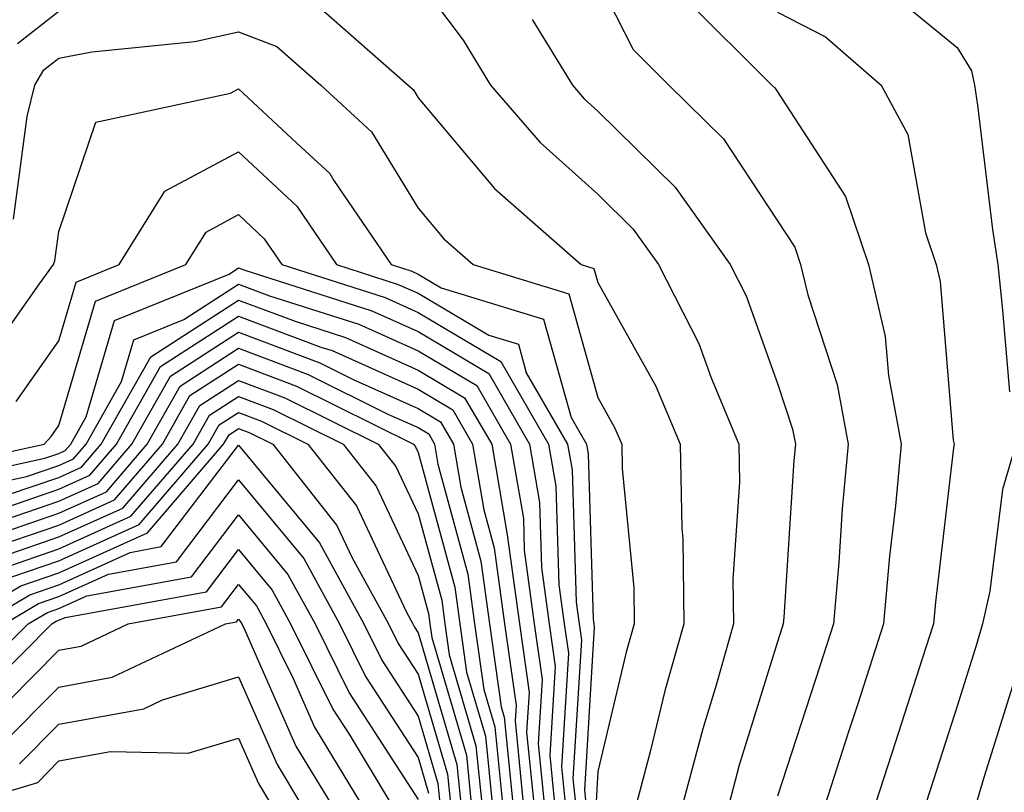
# Model space of a CAD drawing. Units: inches. Extents: x 1000163 to 1002803, y 7245098 to 7247738.
# Drawn here: x 1000346 to 1000401, y 7245263 to 7245306 of the extents above; entities that cross this region are included whole.
import ezdxf

# ---------------------------------------------------------------- set-up
doc = ezdxf.new("R2010")
doc.units = ezdxf.units.IN
doc.header["$MEASUREMENT"] = 0
doc.layers.add('Contour_10007245', color=7, linetype='Continuous', true_color=0x0d16af)

msp = doc.modelspace()

# ---------------------------------------------------------------- linework, layer by layer
at = {"layer": 'Contour_10007245'}
for points in [[(1000368.05, 7245307.76, 3075), (1000370.55, 7245304.42, 3075), (1000372.083, 7245301.92, 3075), (1000374.847, 7245298.717, 3075), (1000378.05, 7245295.836, 3075), (1000380.023, 7245293.893, 3075), (1000381.419, 7245291.92, 3075), (1000383.665, 7245287.535, 3075), (1000384.349, 7245285.621, 3075), (1000385.892, 7245281.92, 3075), (1000385.931, 7245279.801, 3075), (1000385.569, 7245274.401, 3075), (1000385.609, 7245271.92, 3075), (1000384.642, 7245268.512, 3075), (1000383.89, 7245266.08, 3075), (1000382.786, 7245261.92, 3075)], [(1000378.05, 7245307.779, 3077), (1000380.023, 7245303.893, 3077), (1000382.005, 7245301.92, 3077), (1000385.052, 7245298.922, 3077), (1000388.05, 7245294.361, 3077), (1000389.017, 7245292.887, 3077), (1000389.339, 7245291.92, 3077), (1000389.73, 7245290.24, 3077), (1000391.38, 7245285.25, 3077), (1000391.985, 7245281.92, 3077), (1000391.653, 7245278.317, 3077), (1000391.458, 7245275.328, 3077), (1000391.165, 7245271.92, 3077), (1000390.403, 7245269.567, 3077), (1000388.05, 7245262.33, 3077)], [(1000393.714, 7245307.584, 3080), (1000398.05, 7245304.02, 3080), (1000398.851, 7245302.721, 3080), (1000399.017, 7245301.92, 3080), (1000399.173, 7245300.797, 3080), (1000400.013, 7245293.883, 3080), (1000400.306, 7245291.92, 3080), (1000400.579, 7245289.391, 3080), (1000400.97, 7245284.84, 3080)], [(1000382.884, 7245306.754, 3078), (1000387.737, 7245301.92, 3078), (1000387.894, 7245301.764, 3078), (1000388.05, 7245301.539, 3078), (1000391.839, 7245295.709, 3078), (1000393.109, 7245291.92, 3078), (1000394.046, 7245287.916, 3078), (1000394.222, 7245285.748, 3078), (1000394.925, 7245281.92, 3078), (1000394.612, 7245278.483, 3078), (1000394.28, 7245275.69, 3078), (1000393.948, 7245271.92, 3078), (1000392.513, 7245267.457, 3078), (1000391.985, 7245265.856, 3078), (1000390.716, 7245261.92, 3078)], [(1000362.464, 7245306.334, 3074), (1000367.493, 7245301.92, 3074), (1000367.786, 7245301.656, 3074), (1000368.05, 7245301.217, 3074), (1000372.298, 7245296.168, 3074), (1000377.122, 7245291.92, 3074), (1000377.835, 7245291.705, 3074), (1000378.05, 7245290.924, 3074), (1000381.282, 7245285.152, 3074), (1000382.64, 7245281.92, 3074), (1000382.718, 7245277.252, 3074), (1000382.776, 7245276.647, 3074), (1000382.845, 7245271.92, 3074), (1000381.78, 7245268.19, 3074), (1000380.989, 7245264.86, 3074), (1000380.208, 7245261.92, 3074)], [(1000345.745, 7245304.225, 3074), (1000348.05, 7245306.031, 3074)], [(1000388.05, 7245305.983, 3079), (1000390.726, 7245304.596, 3079), (1000393.821, 7245301.92, 3079), (1000395.306, 7245299.176, 3079), (1000396.282, 7245293.688, 3079), (1000396.878, 7245291.92, 3079), (1000397.103, 7245290.973, 3079), (1000397.825, 7245282.145, 3079), (1000397.874, 7245281.92, 3079), (1000397.855, 7245281.725, 3079), (1000396.839, 7245273.131, 3079), (1000396.732, 7245271.92, 3079), (1000396.107, 7245269.977, 3079), (1000394.622, 7245265.348, 3079), (1000393.509, 7245261.92, 3079), (1000393.88, 7245257.75, 3079), (1000393.909, 7245256.061, 3079), (1000394.241, 7245251.92, 3079), (1000395.433, 7245249.303, 3079), (1000397.63, 7245242.34, 3079), (1000397.786, 7245241.92, 3079), (1000397.845, 7245241.715, 3079), (1000398.05, 7245241.266, 3079), (1000402.796, 7245236.666, 3079)], [(1000374.398, 7245305.572, 3076), (1000376.634, 7245301.92, 3076), (1000377.288, 7245301.158, 3076), (1000378.05, 7245300.475, 3076), (1000382.357, 7245296.227, 3076), (1000385.413, 7245291.92, 3076), (1000386.312, 7245290.182, 3076), (1000388.05, 7245285.309, 3076), (1000388.89, 7245282.76, 3076), (1000389.046, 7245281.92, 3076), (1000388.958, 7245281.012, 3076), (1000388.401, 7245272.272, 3076), (1000388.372, 7245271.92, 3076), (1000388.294, 7245271.676, 3076), (1000388.05, 7245270.924, 3076), (1000385.921, 7245264.049, 3076), (1000385.355, 7245261.92, 3076)], [(1000345.521, 7245294.449, 3073), (1000346.292, 7245300.162, 3073), (1000346.722, 7245301.92, 3073), (1000347.21, 7245302.76, 3073), (1000348.05, 7245303.424, 3073), (1000349.896, 7245303.766, 3073), (1000355.618, 7245304.352, 3073), (1000358.05, 7245304.889, 3073), (1000360.189, 7245304.059, 3073), (1000362.63, 7245301.92, 3073), (1000365.452, 7245299.322, 3073), (1000368.05, 7245295.065, 3073), (1000369.485, 7245293.356, 3073), (1000371.116, 7245291.92, 3073), (1000376.429, 7245290.299, 3073), (1000378.05, 7245284.527, 3073), (1000378.987, 7245282.858, 3073), (1000379.378, 7245281.92, 3073), (1000379.407, 7245280.563, 3073), (1000380.052, 7245273.922, 3073), (1000380.081, 7245271.92, 3073), (1000379.632, 7245270.338, 3073), (1000378.05, 7245263.697, 3073), (1000377.952, 7245262.018, 3073)], [(1000343.724, 7245286.246, 3072), (1000346.976, 7245290.846, 3072), (1000347.757, 7245291.92, 3072), (1000347.835, 7245292.135, 3072), (1000348.05, 7245293.766, 3072), (1000350.11, 7245299.86, 3072), (1000357.601, 7245301.471, 3072), (1000358.05, 7245301.715, 3072), (1000361.292, 7245298.678, 3072), (1000363.128, 7245296.998, 3072), (1000363.362, 7245296.608, 3072), (1000366.556, 7245291.92, 3072), (1000367.689, 7245291.559, 3072), (1000368.05, 7245291.393, 3072), (1000369.339, 7245290.631, 3072), (1000375.023, 7245288.893, 3072), (1000376.566, 7245283.404, 3072), (1000377.425, 7245281.92, 3072), (1000377.513, 7245281.383, 3072), (1000377.796, 7245272.174, 3072), (1000377.835, 7245271.92, 3072), (1000377.855, 7245271.725, 3072), (1000377.308, 7245262.662, 3072), (1000377.376, 7245261.92, 3072)], [(1000345.667, 7245284.303, 3071), (1000348.05, 7245287.672, 3071), (1000349.017, 7245290.953, 3071), (1000351.4, 7245291.92, 3071), (1000353.958, 7245296.012, 3071), (1000358.05, 7245298.209, 3071), (1000361.302, 7245295.172, 3071), (1000363.509, 7245291.92, 3071), (1000366.946, 7245290.817, 3071), (1000368.05, 7245290.328, 3071), (1000371.976, 7245287.994, 3071), (1000373.626, 7245287.496, 3071), (1000374.066, 7245285.904, 3071), (1000376.37, 7245281.92, 3071), (1000376.614, 7245280.485, 3071), (1000376.839, 7245273.131, 3071), (1000377.005, 7245271.92, 3071), (1000377.132, 7245271.002, 3071), (1000376.663, 7245263.307, 3071), (1000376.8, 7245261.92, 3071)], [(1000339.691, 7245280.279, 3070), (1000347.239, 7245281.92, 3070), (1000347.62, 7245282.35, 3070), (1000348.05, 7245282.965, 3070), (1000350.091, 7245289.879, 3070), (1000355.11, 7245291.92, 3070), (1000356.243, 7245293.727, 3070), (1000358.05, 7245294.703, 3070), (1000359.485, 7245293.356, 3070), (1000360.462, 7245291.92, 3070), (1000366.214, 7245290.084, 3070), (1000368.05, 7245289.264, 3070), (1000372.65, 7245286.52, 3070), (1000375.306, 7245281.92, 3070), (1000375.716, 7245279.586, 3070), (1000375.882, 7245274.088, 3070), (1000376.175, 7245271.92, 3070), (1000376.409, 7245270.279, 3070), (1000376.019, 7245263.951, 3070), (1000376.224, 7245261.92, 3070)], [(1000340.345, 7245279.625, 3069), (1000347.269, 7245281.139, 3069), (1000348.05, 7245281.402, 3069), (1000348.401, 7245281.568, 3069), (1000348.714, 7245281.92, 3069), (1000349.573, 7245283.443, 3069), (1000351.155, 7245288.815, 3069), (1000357.523, 7245291.393, 3069), (1000358.05, 7245291.735, 3069), (1000358.343, 7245291.627, 3069), (1000365.472, 7245289.342, 3069), (1000368.05, 7245288.19, 3069), (1000371.985, 7245285.856, 3069), (1000374.251, 7245281.92, 3069), (1000374.808, 7245278.678, 3069), (1000374.915, 7245275.055, 3069), (1000375.345, 7245271.92, 3069), (1000375.677, 7245269.547, 3069), (1000375.374, 7245264.596, 3069), (1000375.638, 7245261.92, 3069)], [(1000340.989, 7245278.981, 3068), (1000346.253, 7245280.123, 3068), (1000348.05, 7245280.738, 3068), (1000348.86, 7245281.11, 3068), (1000349.564, 7245281.92, 3068), (1000351.536, 7245285.406, 3068), (1000352.23, 7245287.74, 3068), (1000355.003, 7245288.873, 3068), (1000358.05, 7245290.836, 3068), (1000359.778, 7245290.192, 3068), (1000364.739, 7245288.61, 3068), (1000368.05, 7245287.125, 3068), (1000371.312, 7245285.182, 3068), (1000373.196, 7245281.92, 3068), (1000373.909, 7245277.779, 3068), (1000373.958, 7245276.012, 3068), (1000374.515, 7245271.92, 3068), (1000374.954, 7245268.824, 3068), (1000374.73, 7245265.24, 3068), (1000375.062, 7245261.92, 3068)], [(1000345.247, 7245279.117, 3067), (1000348.05, 7245280.074, 3067), (1000349.319, 7245280.651, 3067), (1000350.413, 7245281.92, 3067), (1000353.177, 7245286.793, 3067), (1000358.05, 7245289.947, 3067), (1000361.204, 7245288.766, 3067), (1000363.997, 7245287.867, 3067), (1000368.05, 7245286.051, 3067), (1000370.638, 7245284.508, 3067), (1000372.142, 7245281.92, 3067), (1000372.982, 7245276.988, 3067), (1000373.011, 7245276.881, 3067), (1000373.685, 7245271.92, 3067), (1000374.222, 7245268.092, 3067), (1000374.085, 7245265.885, 3067), (1000374.485, 7245261.92, 3067)], [(1000344.232, 7245278.102, 3066), (1000348.05, 7245279.41, 3066), (1000349.778, 7245280.192, 3066), (1000351.263, 7245281.92, 3066), (1000353.714, 7245286.256, 3066), (1000358.05, 7245289.049, 3066), (1000362.64, 7245287.33, 3066), (1000363.265, 7245287.135, 3066), (1000368.05, 7245284.986, 3066), (1000369.974, 7245283.844, 3066), (1000371.077, 7245281.92, 3066), (1000371.712, 7245278.258, 3066), (1000372.278, 7245276.149, 3066), (1000372.855, 7245271.92, 3066), (1000373.499, 7245267.369, 3066), (1000373.45, 7245266.52, 3066), (1000373.9, 7245261.92, 3066)], [(1000343.226, 7245277.096, 3065), (1000348.05, 7245278.746, 3065), (1000350.237, 7245279.733, 3065), (1000352.112, 7245281.92, 3065), (1000354.261, 7245285.709, 3065), (1000358.05, 7245288.16, 3065), (1000362.581, 7245286.451, 3065), (1000364.437, 7245285.533, 3065), (1000368.05, 7245283.912, 3065), (1000369.3, 7245283.17, 3065), (1000370.023, 7245281.92, 3065), (1000370.433, 7245279.537, 3065), (1000371.546, 7245275.416, 3065), (1000372.025, 7245271.92, 3065), (1000372.679, 7245267.291, 3065), (1000372.845, 7245266.715, 3065), (1000373.323, 7245261.92, 3065)], [(1000343.46, 7245276.51, 3064), (1000348.05, 7245278.082, 3064), (1000350.696, 7245279.274, 3064), (1000352.962, 7245281.92, 3064), (1000354.808, 7245285.162, 3064), (1000358.05, 7245287.262, 3064), (1000361.937, 7245285.807, 3064), (1000366.37, 7245283.6, 3064), (1000368.05, 7245282.848, 3064), (1000368.636, 7245282.506, 3064), (1000368.968, 7245281.92, 3064), (1000369.153, 7245280.817, 3064), (1000370.823, 7245274.693, 3064), (1000371.194, 7245271.92, 3064), (1000371.712, 7245268.258, 3064), (1000372.318, 7245266.188, 3064), (1000372.737, 7245261.92, 3064)], [(1000343.948, 7245276.022, 3063), (1000348.05, 7245277.418, 3063), (1000351.146, 7245278.824, 3063), (1000353.821, 7245281.92, 3063), (1000355.345, 7245284.625, 3063), (1000358.05, 7245286.373, 3063), (1000361.282, 7245285.152, 3063), (1000367.786, 7245281.92, 3063), (1000367.903, 7245281.774, 3063), (1000368.05, 7245281.461, 3063), (1000370.091, 7245273.961, 3063), (1000370.364, 7245271.92, 3063), (1000370.745, 7245269.225, 3063), (1000371.79, 7245265.66, 3063), (1000372.161, 7245261.92, 3063)], [(1000344.446, 7245275.524, 3062), (1000348.05, 7245276.754, 3062), (1000351.605, 7245278.365, 3062), (1000354.671, 7245281.92, 3062), (1000355.892, 7245284.078, 3062), (1000358.05, 7245285.475, 3062), (1000360.638, 7245284.508, 3062), (1000365.833, 7245281.92, 3062), (1000366.81, 7245280.68, 3062), (1000368.05, 7245278.043, 3062), (1000369.359, 7245273.229, 3062), (1000369.534, 7245271.92, 3062), (1000369.778, 7245270.192, 3062), (1000371.263, 7245265.133, 3062), (1000371.585, 7245261.92, 3062)], [(1000344.944, 7245275.026, 3061), (1000348.05, 7245276.09, 3061), (1000352.064, 7245277.906, 3061), (1000355.521, 7245281.92, 3061), (1000356.439, 7245283.531, 3061), (1000358.05, 7245284.576, 3061), (1000359.984, 7245283.854, 3061), (1000363.87, 7245281.92, 3061), (1000365.716, 7245279.586, 3061), (1000368.05, 7245274.615, 3061), (1000368.626, 7245272.496, 3061), (1000368.704, 7245271.92, 3061), (1000368.812, 7245271.158, 3061), (1000370.735, 7245264.606, 3061), (1000370.999, 7245261.92, 3061)], [(1000345.433, 7245274.537, 3060), (1000348.05, 7245275.426, 3060), (1000352.523, 7245277.447, 3060), (1000356.37, 7245281.92, 3060), (1000356.976, 7245282.994, 3060), (1000358.05, 7245283.688, 3060), (1000359.329, 7245283.199, 3060), (1000361.917, 7245281.92, 3060), (1000364.622, 7245278.492, 3060), (1000367.405, 7245272.565, 3060), (1000367.757, 7245271.92, 3060), (1000367.855, 7245271.725, 3060), (1000368.05, 7245271.422, 3060), (1000370.208, 7245264.078, 3060), (1000370.423, 7245261.92, 3060)], [(1000342.386, 7245271.92, 3059), (1000345.931, 7245274.039, 3059), (1000348.05, 7245274.762, 3059), (1000352.982, 7245276.988, 3059), (1000357.22, 7245281.92, 3059), (1000357.523, 7245282.447, 3059), (1000358.05, 7245282.789, 3059), (1000358.685, 7245282.555, 3059), (1000359.954, 7245281.92, 3059), (1000363.528, 7245277.399, 3059), (1000364.378, 7245275.592, 3059), (1000366.4, 7245271.92, 3059), (1000366.946, 7245270.817, 3059), (1000368.05, 7245269.108, 3059), (1000369.681, 7245263.551, 3059), (1000369.847, 7245261.92, 3059)], [(1000343.704, 7245271.92, 3058), (1000346.429, 7245273.541, 3058), (1000348.05, 7245274.098, 3058), (1000352.025, 7245275.895, 3058), (1000353.753, 7245276.217, 3058), (1000358.05, 7245281.871, 3058), (1000362.562, 7245276.432, 3058), (1000365.032, 7245271.92, 3058), (1000366.028, 7245269.899, 3058), (1000368.05, 7245266.783, 3058), (1000369.153, 7245263.024, 3058), (1000369.261, 7245261.92, 3058)], [(1000401.312, 7245281.92, 3080), (1000400.569, 7245279.401, 3080), (1000399.876, 7245273.746, 3080), (1000399.466, 7245271.92, 3080), (1000399.144, 7245270.826, 3080), (1000398.05, 7245267.33, 3080), (1000396.732, 7245263.238, 3080), (1000396.312, 7245261.92, 3080), (1000396.448, 7245260.318, 3080), (1000396.575, 7245253.395, 3080), (1000396.683, 7245251.92, 3080), (1000397.112, 7245250.983, 3080), (1000398.05, 7245248.014, 3080), (1000400.443, 7245244.313, 3080), (1000401.585, 7245241.92, 3080)], [(1000345.023, 7245271.92, 3057), (1000346.917, 7245273.053, 3057), (1000348.05, 7245273.434, 3057), (1000350.814, 7245274.684, 3057), (1000354.593, 7245275.377, 3057), (1000358.05, 7245279.928, 3057), (1000361.683, 7245275.553, 3057), (1000363.675, 7245271.92, 3057), (1000365.12, 7245268.99, 3057), (1000368.05, 7245264.469, 3057), (1000368.626, 7245262.496, 3057)], [(1000342.21, 7245267.76, 3056), (1000346.351, 7245271.92, 3056), (1000347.415, 7245272.555, 3056), (1000348.05, 7245272.779, 3056), (1000349.612, 7245273.483, 3056), (1000355.433, 7245274.537, 3056), (1000358.05, 7245277.994, 3056), (1000360.804, 7245274.674, 3056), (1000362.318, 7245271.92, 3056), (1000364.212, 7245268.082, 3056), (1000368.05, 7245262.145, 3056)], [(1000342.874, 7245267.096, 3055), (1000347.669, 7245271.92, 3055), (1000347.903, 7245272.067, 3055), (1000348.05, 7245272.115, 3055), (1000348.401, 7245272.272, 3055), (1000356.263, 7245273.707, 3055), (1000358.05, 7245276.061, 3055), (1000359.925, 7245273.795, 3055), (1000360.95, 7245271.92, 3055), (1000363.294, 7245267.164, 3055), (1000364.202, 7245265.768, 3055), (1000366.536, 7245261.92, 3055)], [(1000343.802, 7245266.168, 3054), (1000348.05, 7245270.455, 3054), (1000349.29, 7245270.68, 3054), (1000351.907, 7245271.92, 3054), (1000357.103, 7245272.867, 3054), (1000358.05, 7245274.117, 3054), (1000359.046, 7245272.916, 3054), (1000359.593, 7245271.92, 3054), (1000361.097, 7245268.873, 3054), (1000362.288, 7245266.158, 3054), (1000364.866, 7245261.92, 3054)], [(1000344.827, 7245265.143, 3053), (1000348.05, 7245268.395, 3053), (1000351.028, 7245268.942, 3053), (1000357.318, 7245271.92, 3053), (1000357.933, 7245272.037, 3053), (1000358.05, 7245272.184, 3053), (1000358.167, 7245272.037, 3053), (1000358.235, 7245271.92, 3053), (1000358.411, 7245271.559, 3053), (1000361.243, 7245265.113, 3053), (1000363.187, 7245261.92, 3053)], [(1000345.853, 7245264.117, 3052), (1000348.05, 7245266.334, 3052), (1000352.776, 7245267.193, 3052), (1000353.821, 7245267.692, 3052), (1000358.05, 7245268.971, 3052), (1000360.208, 7245264.078, 3052), (1000361.507, 7245261.92, 3052)], [(1000401.224, 7245268.746, 3081), (1000399.554, 7245263.424, 3081), (1000399.105, 7245261.92, 3081), (1000399.446, 7245260.524, 3081), (1000399.612, 7245253.483, 3081), (1000400.316, 7245251.92, 3081), (1000403.216, 7245247.086, 3081)], [(1000342.962, 7245261.92, 3051), (1000346.878, 7245263.092, 3051), (1000348.05, 7245264.283, 3051), (1000350.931, 7245264.801, 3051), (1000355.257, 7245264.713, 3051), (1000358.05, 7245265.553, 3051), (1000359.163, 7245263.033, 3051), (1000359.837, 7245261.92, 3051)]]:
    msp.add_polyline3d(points, dxfattribs=at)

doc.saveas('drawing.dxf')
